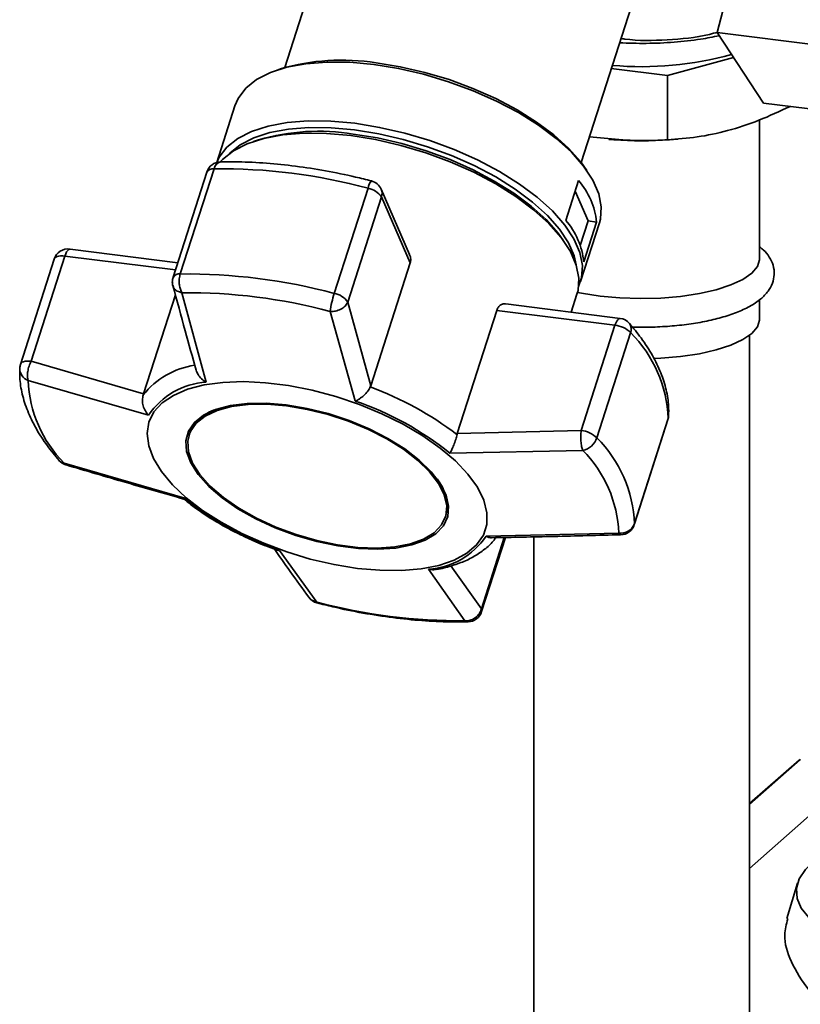
# Paper-space layout 'Blatt1' of a CAD drawing. Units: millimetres. Extents: x 0 to 6300, y 0 to 4455.
# Drawn here: x 4697 to 4776, y 2789 to 2889 of the extents above; entities that cross this region are included whole.
import ezdxf

# ---------------------------------------------------------------- set-up
doc = ezdxf.new("R2010")
doc.units = ezdxf.units.MM

psp = doc.layouts.new('Blatt1')

# ---------------------------------------------------------------- linework, layer by layer
at = {"color": 7, "linetype": 'Continuous', "lineweight": 35, "ltscale": 15}
for p, q in [((4772.43, 2906.01), (4767.7, 2887.83)), ((4729.1, 2901.2), (4723.67, 2884.26)), ((4753.86, 2874.58), (4759.29, 2891.52)), ((4767.7, 2887.83), (4784.78, 2885.68)), ((4767.7, 2887.83), (4772.42, 2880.64)), ((4762.64, 2883.43), (4769.38, 2885.27)), ((4723.22, 2884.11), (4722.72, 2883.93)), ((4756.93, 2884.15), (4762.64, 2883.43)), ((4762.64, 2876.89), (4762.64, 2883.43)), ((4718.58, 2880.34), (4716.73, 2874.58)), ((4772.42, 2880.64), (4788.81, 2878.58)), ((4772.02, 2864.71), (4772.02, 2878.91)), ((4721, 2876.9), (4720.48, 2876.72)), ((4756.67, 2876.93), (4757.17, 2876.89)), ((4762.87, 2876.89), (4763.71, 2876.96)), ((4754.44, 2873.76), (4754.13, 2874.2)), ((4715.72, 2873.59), (4712.28, 2862.88)), ((4713.02, 2863.22), (4716.46, 2873.94)), ((4752.29, 2868.68), (4753.59, 2872.74)), ((4732.15, 2871.96), (4728.71, 2861.24)), ((4730.08, 2860.36), (4733.52, 2871.07)), ((4736.38, 2865.22), (4733.49, 2871.85)), ((4733.52, 2871.07), (4736.44, 2864.36)), ((4754.57, 2868.62), (4753.25, 2871.67)), ((4753.77, 2866.11), (4754.57, 2868.62)), ((4753.8, 2862.44), (4755.72, 2868.44)), ((4755.43, 2868.51), (4754.13, 2864.46)), ((4754.57, 2868.62), (4755.43, 2868.51)), ((4752.07, 2866.6), (4751.75, 2867.04)), ((4697.83, 2854.33), (4701.26, 2865.05)), ((4701.26, 2865.05), (4712.53, 2863.63)), ((4712.76, 2864.37), (4701.79, 2865.76)), ((4700.18, 2864.73), (4696.74, 2854.01)), ((4736.44, 2864.36), (4732.43, 2851.83)), ((4712.52, 2861.1), (4709.29, 2851.01)), ((4715.66, 2852.19), (4713.19, 2861.31)), ((4752.85, 2859.32), (4753.43, 2861.15)), ((4732.43, 2851.83), (4730.08, 2860.36)), ((4757.82, 2858.7), (4746.17, 2860.17)), ((4772.02, 2858.58), (4772.02, 2860.59)), ((4730.85, 2850.28), (4728.28, 2859.41)), ((4741.24, 2846.98), (4745.26, 2859.51)), ((4745.26, 2859.51), (4757.29, 2857.99)), ((4757.29, 2857.99), (4753.86, 2847.28)), ((4755.47, 2846.52), (4758.9, 2857.24)), ((4771.02, 2756.06), (4771.02, 2856.98)), ((4709.29, 2851.01), (4697.83, 2854.33)), ((4709.79, 2848.84), (4697.52, 2852.37)), ((4709.24, 2850.89), (4709.29, 2851.01)), ((4732.38, 2851.71), (4732.43, 2851.83)), ((4759.26, 2837.69), (4762.7, 2848.4)), ((4762.71, 2848.49), (4759.28, 2837.77)), ((4762.7, 2848.4), (4762.71, 2848.49)), ((4713.96, 2846.98), (4713.91, 2846.81)), ((4741.24, 2846.98), (4741.21, 2846.86)), ((4753.86, 2847.28), (4741.24, 2846.98)), ((4754.02, 2845.25), (4740.49, 2844.97)), ((4713.48, 2840.37), (4701.18, 2843.95)), ((4740.03, 2838.44), (4740.08, 2838.61)), ((4759.28, 2837.77), (4759.26, 2837.69)), ((4746.03, 2836.37), (4743.69, 2829.1)), ((4743.72, 2828.82), (4746.14, 2836.38)), ((4744.18, 2836.5), (4757.69, 2836.83)), ((4749.02, 2836.43), (4749.02, 2756.06)), ((4723.12, 2835.06), (4726.92, 2829.79)), ((4742.01, 2827.89), (4738.3, 2833.15)), ((4743.69, 2829.1), (4740.57, 2833.47)), ((4726.92, 2829.79), (4726.5, 2829.94)), ((4776.18, 2813.74), (4771.02, 2809.19)), ((4776.05, 2813.7), (4771.02, 2809.27)), ((4771.02, 2802.65), (4777.97, 2808.78)), ((4775.9, 2801.16), (4774.8, 2797.57))]:
    psp.add_line(p, q, dxfattribs=at)
at = {"color": 7, "linetype": 'Continuous', "lineweight": 35, "ltscale": 15, "flags": 128}
for points in [[(4718.58, 2880.34), (4718.92, 2881.11), (4719.69, 2882.14), (4720.8, 2883.02), (4722.2, 2883.74), (4723.89, 2884.28), (4725.82, 2884.64), (4727.96, 2884.81), (4730.28, 2884.79), (4732.72, 2884.57)], [(4732.72, 2884.57), (4735.25, 2884.16), (4737.81, 2883.57), (4740.35, 2882.81), (4742.84, 2881.89), (4745.23, 2880.83), (4747.46, 2879.66), (4749.5, 2878.38), (4751.31, 2877.03), (4752.86, 2875.63), (4754.11, 2874.21), (4755.05, 2872.79), (4755.65, 2871.4), (4755.91, 2870.07), (4755.82, 2868.82), (4755.72, 2868.44)], [(4732.97, 2884.73), (4735.43, 2884.33), (4737.92, 2883.76), (4740.41, 2883.02), (4742.83, 2882.12), (4745.15, 2881.09), (4747.33, 2879.95), (4749.32, 2878.7), (4751.08, 2877.39), (4752.59, 2876.02), (4753.81, 2874.64), (4754.13, 2874.2)], [(4716.74, 2874.58), (4716.99, 2875.12), (4717.77, 2876.14), (4718.87, 2877.02), (4720.28, 2877.74), (4721.97, 2878.28), (4723.9, 2878.64), (4726.04, 2878.81), (4728.36, 2878.79), (4730.8, 2878.57)], [(4718.01, 2875.47), (4718.06, 2875.53), (4719.13, 2876.39), (4720.51, 2877.09), (4722.15, 2877.62), (4724.04, 2877.97), (4726.13, 2878.14), (4728.39, 2878.11), (4730.77, 2877.9), (4733.23, 2877.5), (4735.73, 2876.93), (4738.22, 2876.18), (4740.65, 2875.29), (4742.97, 2874.26), (4745.15, 2873.11), (4747.14, 2871.86), (4748.91, 2870.55), (4750.42, 2869.18), (4751.64, 2867.8), (4752.56, 2866.41), (4753.15, 2865.06), (4753.36, 2864.14)], [(4730.8, 2878.57), (4733.32, 2878.16), (4735.88, 2877.57), (4738.43, 2876.81), (4740.92, 2875.89), (4743.3, 2874.84), (4745.54, 2873.66), (4747.58, 2872.38), (4749.39, 2871.03), (4750.93, 2869.64), (4752.19, 2868.21), (4753.12, 2866.8), (4753.73, 2865.41), (4753.99, 2864.07), (4753.9, 2862.82), (4753.6, 2861.95)], [(4717.09, 2874.64), (4717.32, 2874.88), (4718.43, 2875.76), (4719.84, 2876.48), (4721.53, 2877.03), (4723.46, 2877.39), (4725.61, 2877.56), (4727.93, 2877.54), (4730.38, 2877.32)], [(4730.38, 2877.32), (4732.91, 2876.91), (4735.48, 2876.32), (4738.03, 2875.56), (4740.52, 2874.64), (4742.91, 2873.58), (4745.15, 2872.4), (4747.2, 2871.12), (4749.01, 2869.77), (4750.56, 2868.36), (4751.82, 2866.94), (4752.76, 2865.52), (4753.36, 2864.12), (4753.62, 2862.79), (4753.54, 2861.53), (4753.43, 2861.15)], [(4730.63, 2877.48), (4733.1, 2877.08), (4735.6, 2876.5), (4738.08, 2875.76), (4740.51, 2874.87), (4742.84, 2873.84), (4745.01, 2872.69), (4747.01, 2871.44), (4748.77, 2870.13), (4750.28, 2868.76), (4751.5, 2867.37), (4751.75, 2867.04)], [(4701.26, 2865.05), (4701.04, 2865.07), (4700.83, 2865.07), (4700.64, 2865.04), (4700.48, 2865), (4700.35, 2864.93), (4700.25, 2864.85), (4700.18, 2864.75), (4700.18, 2864.73)], [(4701.79, 2865.76), (4701.75, 2865.76), (4701.65, 2865.72), (4701.55, 2865.62), (4701.44, 2865.48), (4701.35, 2865.28), (4701.26, 2865.05)], [(4772.02, 2864.71), (4772.02, 2864.66), (4771.82, 2863.97), (4771.25, 2863.29), (4770.34, 2862.67), (4769.12, 2862.1), (4767.62, 2861.61), (4765.9, 2861.22), (4763.99, 2860.93), (4761.96, 2860.76), (4759.88, 2860.71), (4757.8, 2860.78), (4755.78, 2860.97)], [(4755.78, 2860.97), (4753.9, 2861.27), (4753.49, 2861.35)], [(4757.29, 2857.99), (4757.38, 2858.22), (4757.48, 2858.42), (4757.58, 2858.56), (4757.68, 2858.66), (4757.78, 2858.7), (4757.82, 2858.7)], [(4772.02, 2858.58), (4772.02, 2858.53), (4771.82, 2857.84), (4771.25, 2857.17), (4770.34, 2856.54), (4769.12, 2855.97), (4767.62, 2855.48), (4765.9, 2855.09), (4763.99, 2854.8), (4761.96, 2854.63), (4761.26, 2854.6)], [(4696.74, 2854.01), (4696.75, 2854.04), (4696.81, 2854.13), (4696.91, 2854.22), (4697.04, 2854.28), (4697.21, 2854.33), (4697.39, 2854.35), (4697.6, 2854.35), (4697.83, 2854.33)], [(4731.06, 2833.23), (4728.68, 2833.62), (4726.26, 2834.18), (4723.86, 2834.91), (4721.52, 2835.78), (4719.28, 2836.79), (4717.19, 2837.92), (4715.3, 2839.13), (4713.63, 2840.41), (4712.22, 2841.74), (4711.1, 2843.08), (4710.28, 2844.42), (4709.8, 2845.72), (4709.64, 2846.96), (4709.82, 2848.11), (4710.34, 2849.16), (4711.18, 2850.08), (4712.33, 2850.85), (4713.76, 2851.47), (4715.45, 2851.91), (4717.37, 2852.18), (4719.47, 2852.25), (4721.71, 2852.14), (4724.06, 2851.85), (4726.47, 2851.37), (4728.88, 2850.73), (4731.26, 2849.92), (4733.56, 2848.98), (4735.72, 2847.91), (4737.72, 2846.74), (4739.5, 2845.48), (4741.05, 2844.18), (4742.32, 2842.84), (4743.29, 2841.5), (4743.94, 2840.18), (4744.26, 2838.9), (4744.25, 2837.7), (4743.9, 2836.6), (4743.21, 2835.61), (4742.22, 2834.76), (4740.93, 2834.07), (4739.36, 2833.53), (4737.55, 2833.18), (4735.54, 2833.01), (4733.36, 2833.03), (4731.06, 2833.23)], [(4723.81, 2849.88), (4721.76, 2850.05), (4719.85, 2850.03), (4718.12, 2849.81), (4716.62, 2849.41), (4715.39, 2848.84), (4714.46, 2848.1), (4713.86, 2847.22), (4713.59, 2846.22), (4713.67, 2845.13), (4714.09, 2843.97), (4714.85, 2842.78), (4715.92, 2841.58), (4717.28, 2840.41), (4718.89, 2839.3), (4720.71, 2838.28), (4722.69, 2837.37), (4724.78, 2836.59), (4726.92, 2835.97), (4729.07, 2835.52), (4731.17, 2835.26), (4733.15, 2835.18), (4734.98, 2835.3), (4736.6, 2835.61), (4737.96, 2836.1), (4739.05, 2836.76), (4739.82, 2837.57), (4740.26, 2838.52), (4740.35, 2839.57), (4740.1, 2840.69), (4739.51, 2841.87), (4738.59, 2843.07), (4737.37, 2844.26), (4735.88, 2845.4), (4734.16, 2846.47), (4732.26, 2847.44), (4730.22, 2848.29), (4728.09, 2848.99), (4725.94, 2849.53), (4723.81, 2849.88)], [(4723.85, 2849.78), (4725.95, 2849.43), (4728.07, 2848.9), (4730.17, 2848.21), (4732.18, 2847.37), (4734.06, 2846.42), (4735.75, 2845.36), (4737.22, 2844.23), (4738.42, 2843.06), (4739.33, 2841.88), (4739.91, 2840.72), (4740.16, 2839.61), (4740.07, 2838.58), (4739.63, 2837.65), (4738.87, 2836.85), (4737.81, 2836.2), (4736.46, 2835.71), (4734.86, 2835.41), (4733.06, 2835.29), (4731.11, 2835.36), (4729.04, 2835.62), (4726.92, 2836.06), (4724.81, 2836.68), (4722.75, 2837.44), (4720.8, 2838.34), (4719, 2839.35), (4717.42, 2840.45), (4716.08, 2841.6), (4715.02, 2842.78), (4714.28, 2843.95), (4713.86, 2845.09), (4713.78, 2846.17), (4714.04, 2847.15), (4714.64, 2848.02), (4715.56, 2848.75), (4716.77, 2849.32), (4718.25, 2849.71), (4719.95, 2849.92), (4721.84, 2849.95), (4723.85, 2849.78)], [(4762.77, 2848.79), (4762.77, 2848.74), (4762.71, 2848.49)], [(4726.92, 2829.79), (4726.93, 2829.73), (4726.95, 2829.71)], [(4811.76, 2792.72), (4810.97, 2792.6), (4808.17, 2792.26), (4805.26, 2792.03), (4802.3, 2791.92), (4799.32, 2791.92), (4796.36, 2792.05), (4793.46, 2792.29), (4790.67, 2792.64), (4788.02, 2793.1), (4785.56, 2793.66), (4783.31, 2794.31), (4781.31, 2795.05), (4779.58, 2795.86), (4778.16, 2796.73), (4777.05, 2797.66), (4776.28, 2798.62), (4775.86, 2799.6), (4775.78, 2800.6), (4776.07, 2801.59), (4776.7, 2802.56), (4777.67, 2803.5), (4777.96, 2803.72)]]:
    psp.add_lwpolyline(points, dxfattribs=at)
at = {"color": 7, "linetype": 'Continuous', "lineweight": 35, "ltscale": 225}
for centre, radius, start, end in [((4760.01, 2918.71), 34.37, 265.0153, 285.4622), ((4729.46, 2862.94), 22.07, 80.8589, 106.4223), ((4727.12, 2855.5), 22.26, 80.9075, 105.9468), ((4760.02, 2912.16), 35.38, 265.3789, 274.6211), ((4717.15, 2873.14), 1.5, 91.41, 162.2261), ((4717.27, 2873.83), 0.82, 101.1306, 172.5167), ((4716.34, 2873.22), 0.728, 81.057, 148.9784), ((4717.11, 2815.83), 58.11, 74.9983, 90.6401), ((4733.6, 2871.74), 1.47, 139.0953, 171.3513), ((4732.11, 2871.25), 1.5, 23.5342, 75.5205), ((4747.63, 2867.63), 7.85, 6.4548, 40.6137), ((4731.78, 2869.89), 2.1, 34.2028, 79.9485), ((4732.49, 2871.43), 1.09, 341.1011, 23.0169), ((4746.33, 2863.57), 7.85, 6.4548, 40.6137), ((4701.6, 2864.27), 1.5, 82.8192, 162.2261), ((4712.91, 2862.5), 0.728, 81.057, 148.9784), ((4713.67, 2805.11), 58.11, 74.9983, 90.6401), ((4713.71, 2862.42), 1.5, 162.2261, 180), ((4713.71, 2862.42), 1.5, 180, 195.1955), ((4713.82, 2805.42), 55.89, 74.9983, 90.6401), ((4739.13, 2857.85), 10.96, 161.9666, 171.8292), ((4728.34, 2859.18), 2.1, 34.2028, 79.9485), ((4757.02, 2855.31), 2.7, 45.7536, 84.1616), ((4757.63, 2857.21), 1.5, 40.7723, 82.8192), ((4758, 2857.6), 0.97, 338.3407, 37.4663), ((4749.6, 2847.98), 13.13, 2.2114, 44.857), ((4698.17, 2853.55), 1.5, 162.2261, 177.3609), ((4697.98, 2853.6), 1.31, 178.9863, 249.1955), ((4715.65, 2845.88), 8.13, 98.2641, 141.9715), ((4710.14, 2852.86), 12.63, 182.2114, 224.857), ((4716.16, 2844.5), 7.71, 93.6871, 145.717), ((4720.4, 2819.49), 34.38, 52.7562, 69.6079), ((4720.48, 2820.02), 31.98, 51.2746, 71.0895), ((4717.99, 2845.27), 4.37, 104.826, 157.0381), ((4761.27, 2848.86), 1.5, 342.2261, 357.3609), ((4753.58, 2844.59), 2.7, 45.7536, 84.1616), ((4753.6, 2847.18), 1.98, 282.1324, 340.5621), ((4746.16, 2837.26), 13.13, 2.2114, 44.857), ((4745.07, 2836.34), 12.63, 2.2114, 44.857), ((4701.8, 2845.2), 1.5, 220.7723, 253.6269), ((4701.29, 2844.78), 0.833, 221.4688, 262.5527), ((4735.75, 2839.55), 4.43, 347.7632, 39.2771), ((4733.49, 2865.32), 31.98, 231.2746, 251.0895), ((4757.89, 2838.3), 1.49, 262.0305, 339.0596), ((4757.84, 2838.14), 1.5, 271.3293, 342.2261), ((4737.81, 2840.84), 7.71, 273.6871, 325.717), ((4727.32, 2831.16), 1.5, 215.821, 255.5205), ((4741.39, 2883.78), 55.89, 254.9983, 270.6401), ((4743.35, 2828.93), 0.385, 343.6586, 26.6192), ((4742.29, 2829.28), 1.5, 271.41, 342.2261), ((4742.32, 2828.27), 0.493, 230.5521, 270.4444), ((4776.16, 2813.57), 0.165, 81.6261, 130.8766)]:
    psp.add_arc(centre, radius, start, end, dxfattribs=at)
at = {"color": 7, "linetype": 'Continuous', "lineweight": 35, "ltscale": 15}
for points, knots in [([(4757.77, 2886.78), (4758.67, 2886.74), (4760.53, 2886.68), (4763.34, 2886.81), (4765.87, 2887.08), (4767.29, 2887.38), (4767.91, 2887.5)], [0, 0, 0, 0, 0.2564542, 0.5260941, 0.795734, 1, 1, 1, 1]), ([(4767.78, 2887.87), (4767.5, 2887.78), (4765.8, 2887.31), (4762.61, 2887.04), (4759.57, 2886.95), (4758.04, 2887.2), (4757.91, 2887.22)], [0, 0, 0, 0, 0.0894, 0.524558, 0.959716, 1, 1, 1, 1]), ([(4762.64, 2876.89), (4763.65, 2876.97), (4765.68, 2877.12), (4768.81, 2877.77), (4771.98, 2878.81), (4774.09, 2879.81), (4775.15, 2880.3)], [0, 0, 0, 0, 0.244707, 0.49119, 0.744417, 1, 1, 1, 1]), ([(4754.7, 2877.2), (4756.71, 2876.99), (4759.37, 2876.72), (4761.99, 2876.86), (4762.64, 2876.89)], [0, 0, 0, 0, 0.754332, 1, 1, 1, 1]), ([(4732.49, 2872.7), (4731.95, 2872.84), (4730.38, 2873.23), (4727.8, 2873.76), (4724.76, 2874.23), (4721.79, 2874.54), (4719.23, 2874.66), (4717.71, 2874.64), (4717.11, 2874.64)], [0, 0, 0, 0, 0.101507, 0.294229, 0.487141, 0.680281, 0.873735, 1, 1, 1, 1]), ([(4736.35, 2865.21), (4736.39, 2865.13), (4736.51, 2864.9), (4736.51, 2864.6), (4736.45, 2864.4), (4736.44, 2864.36)], [0, 0, 0, 0, 0.285551, 0.83344, 1, 1, 1, 1]), ([(4759.07, 2857.82), (4759.59, 2857.81), (4760.78, 2857.78), (4762.65, 2857.87), (4764.6, 2858.06), (4766.46, 2858.36), (4768.17, 2858.77), (4769.72, 2859.28), (4771.07, 2859.9), (4772.13, 2860.61), (4772.9, 2861.4), (4773.38, 2862.24), (4773.57, 2863.18), (4773.46, 2864.12), (4773.04, 2864.97), (4772.56, 2865.59), (4772.16, 2865.88), (4772.02, 2865.98)], [0, 0, 0, 0, 0.058622, 0.134708, 0.210908, 0.287415, 0.364496, 0.442551, 0.522212, 0.604357, 0.672806, 0.73296, 0.789646, 0.849829, 0.908269, 0.969876, 1, 1, 1, 1]), ([(4713.19, 2861.31), (4713.15, 2861.39), (4713.11, 2861.47), (4713.04, 2861.63), (4712.97, 2861.84), (4712.91, 2862.24), (4712.9, 2862.75), (4712.98, 2863.06), (4713.02, 2863.22)], [0, 0, 0, 0, 0.151065, 0.165366, 0.285022, 0.500655, 0.750327, 1, 1, 1, 1]), ([(4712.26, 2862.05), (4712.68, 2860.51), (4713.47, 2857.61), (4714.26, 2854.75), (4714.64, 2853.41)], [0, 0, 0, 0, 0.531806, 1, 1, 1, 1]), ([(4713.19, 2861.31), (4713.03, 2861.36), (4712.69, 2861.45), (4712.37, 2861.72), (4712.31, 2861.94), (4712.29, 2862.03)], [0, 0, 0, 0, 0.376926, 0.753377, 1, 1, 1, 1]), ([(4730.08, 2860.36), (4730, 2860.22), (4729.85, 2859.94), (4729.39, 2859.61), (4728.87, 2859.42), (4728.49, 2859.39), (4728.31, 2859.41), (4728.28, 2859.41)], [0, 0, 0, 0, 0.250037, 0.49976, 0.749482, 0.970037, 1, 1, 1, 1]), ([(4745.26, 2859.51), (4745.31, 2859.63), (4745.41, 2859.88), (4745.68, 2860.09), (4745.94, 2860.19), (4746.11, 2860.16), (4746.16, 2860.15)], [0, 0, 0, 0, 0.279056, 0.557516, 0.851486, 1, 1, 1, 1]), ([(4762.77, 2848.79), (4762.77, 2849.11), (4762.79, 2849.97), (4762.56, 2851.43), (4762.01, 2853.16), (4761.15, 2854.93), (4760.07, 2856.61), (4759.18, 2857.7), (4758.77, 2858.19)], [0, 0, 0, 0, 0.102512, 0.281934, 0.464282, 0.650911, 0.840737, 1, 1, 1, 1]), ([(4697.83, 2854.33), (4697.75, 2854.17), (4697.6, 2853.84), (4697.5, 2853.39), (4697.45, 2853.04), (4697.44, 2852.69), (4697.49, 2852.49), (4697.52, 2852.37)], [0, 0, 0, 0, 0.249899, 0.499483, 0.586778, 0.750101, 1, 1, 1, 1]), ([(4696.67, 2853.62), (4696.67, 2853.31), (4696.65, 2852.44), (4696.88, 2850.98), (4697.43, 2849.25), (4698.29, 2847.49), (4699.37, 2845.8), (4700.26, 2844.72), (4700.67, 2844.22)], [0, 0, 0, 0, 0.102512, 0.281934, 0.464282, 0.650911, 0.840737, 1, 1, 1, 1]), ([(4715.66, 2852.19), (4715.5, 2852.29), (4715.18, 2852.51), (4714.81, 2852.94), (4714.7, 2853.26), (4714.65, 2853.41)], [0, 0, 0, 0, 0.344903, 0.688969, 1, 1, 1, 1]), ([(4732.38, 2851.71), (4732.3, 2851.57), (4732.13, 2851.26), (4731.79, 2850.9), (4731.54, 2850.69), (4731.41, 2850.6), (4731.34, 2850.55), (4731.31, 2850.53), (4731.29, 2850.51), (4731.28, 2850.51), (4731.28, 2850.51), (4731.28, 2850.5), (4731.27, 2850.5), (4731.27, 2850.5), (4731.27, 2850.5), (4731.27, 2850.5), (4731.27, 2850.5), (4731.27, 2850.5), (4731.27, 2850.5), (4731.27, 2850.5), (4731.26, 2850.49), (4731.21, 2850.46), (4731.07, 2850.38), (4730.94, 2850.32), (4730.85, 2850.28)], [0, 0, 0, 0, 0.235879, 0.497131, 0.613032, 0.678437, 0.71288, 0.730516, 0.739435, 0.74392, 0.746168, 0.747294, 0.747857, 0.748139, 0.74828, 0.74835, 0.748386, 0.748403, 0.748412, 0.748416, 0.748421, 0.775545, 0.827376, 1, 1, 1, 1]), ([(4709.24, 2850.89), (4709.21, 2850.71), (4709.12, 2850.36), (4709.22, 2849.77), (4709.41, 2849.34), (4709.59, 2849.07), (4709.7, 2848.93), (4709.77, 2848.86), (4709.79, 2848.84)], [0, 0, 0, 0, 0.23605, 0.497491, 0.74808, 0.863122, 0.949856, 1, 1, 1, 1]), ([(4754.02, 2845.25), (4753.98, 2845.37), (4753.9, 2845.62), (4753.83, 2846.17), (4753.81, 2846.75), (4753.84, 2847.1), (4753.86, 2847.28)], [0, 0, 0, 0, 0.250158, 0.5, 0.749842, 1, 1, 1, 1]), ([(4740.49, 2844.97), (4740.55, 2845.08), (4740.68, 2845.3), (4740.89, 2845.78), (4741.08, 2846.33), (4741.17, 2846.69), (4741.21, 2846.86)], [0, 0, 0, 0, 0.251377, 0.502149, 0.763773, 1, 1, 1, 1]), ([(4701.18, 2843.95), (4701.23, 2843.86), (4701.29, 2843.76), (4701.37, 2843.77), (4701.38, 2843.77)], [0, 0, 0, 0, 0.9543745, 1, 1, 1, 1]), ([(4701.38, 2843.77), (4703.43, 2843.16), (4707.42, 2841.99), (4711.42, 2840.85), (4713.37, 2840.29)], [0, 0, 0, 0, 0.515198, 1, 1, 1, 1]), ([(4713.48, 2840.37), (4713.43, 2840.32), (4713.37, 2840.27), (4713.37, 2840.3), (4713.37, 2840.31)], [0, 0, 0, 0, 0.807365, 1, 1, 1, 1]), ([(4713.37, 2840.31), (4713.61, 2840.11), (4714.31, 2839.52), (4715.64, 2838.61), (4717.27, 2837.62), (4718.89, 2836.77), (4720.38, 2836.08), (4721.66, 2835.53), (4722.46, 2835.24), (4722.81, 2835.11)], [0, 0, 0, 0, 0.0988297, 0.2853664, 0.4664794, 0.6348237, 0.7813159, 0.9016515, 1, 1, 1, 1]), ([(4739.13, 2833.12), (4739.19, 2833.13), (4739.78, 2833.22), (4740.78, 2833.51), (4742.1, 2833.98), (4743.27, 2834.6), (4744.27, 2835.35), (4744.9, 2835.94), (4745.13, 2836.32), (4745.16, 2836.36)], [0, 0, 0, 0, 0.025367, 0.215393, 0.406359, 0.597556, 0.788073, 0.977245, 1, 1, 1, 1]), ([(4744.74, 2836.35), (4744.73, 2836.35), (4744.7, 2836.34), (4744.66, 2836.35), (4744.62, 2836.35), (4744.61, 2836.35), (4744.6, 2836.36), (4744.59, 2836.36), (4744.59, 2836.36), (4744.59, 2836.36), (4744.59, 2836.36), (4744.59, 2836.36), (4744.59, 2836.36), (4744.59, 2836.36), (4744.59, 2836.36), (4744.59, 2836.36), (4744.59, 2836.36), (4744.57, 2836.36), (4744.53, 2836.37), (4744.39, 2836.4), (4744.27, 2836.46), (4744.18, 2836.5)], [0, 0, 0, 0, 0.071621, 0.17106, 0.221978, 0.247728, 0.260676, 0.267167, 0.270417, 0.272043, 0.272857, 0.273263, 0.273467, 0.273569, 0.273619, 0.273645, 0.273658, 0.27367, 0.351991, 0.501633, 1, 1, 1, 1]), ([(4744.74, 2836.35), (4746.85, 2836.39), (4751.22, 2836.47), (4755.6, 2836.59), (4757.87, 2836.65)], [0, 0, 0, 0, 0.48224, 1, 1, 1, 1]), ([(4757.87, 2836.67), (4757.85, 2836.66), (4757.79, 2836.63), (4757.73, 2836.74), (4757.69, 2836.83)], [0, 0, 0, 0, 0.20217, 1, 1, 1, 1]), ([(4722.5, 2835.34), (4723.07, 2834.53), (4724.27, 2832.82), (4725.48, 2831.16), (4726.11, 2830.28)], [0, 0, 0, 0, 0.4751682, 1, 1, 1, 1]), ([(4722.81, 2835.11), (4722.85, 2835.09), (4722.92, 2835.07), (4723.03, 2835.06), (4723.1, 2835.06), (4723.12, 2835.06)], [0, 0, 0, 0, 0.3996749, 0.7800781, 1, 1, 1, 1]), ([(4738.3, 2833.15), (4738.49, 2833.11), (4738.77, 2833.05), (4739.04, 2833.12), (4739.12, 2833.14)], [0, 0, 0, 0, 0.668285, 1, 1, 1, 1]), ([(4726.12, 2830.29), (4726.14, 2830.26), (4726.23, 2830.11), (4726.38, 2830.01), (4726.5, 2829.94)], [0, 0, 0, 0, 0.210018, 1, 1, 1, 1]), ([(4726.95, 2829.71), (4727.49, 2829.58), (4729.05, 2829.18), (4731.64, 2828.65), (4734.68, 2828.18), (4737.65, 2827.88), (4740.21, 2827.75), (4741.73, 2827.77), (4742.33, 2827.78)], [0, 0, 0, 0, 0.101507, 0.294229, 0.487141, 0.680281, 0.873735, 1, 1, 1, 1]), ([(4742.01, 2827.89), (4742.2, 2827.89), (4742.53, 2827.9), (4742.88, 2828.07), (4743.2, 2828.28), (4743.5, 2828.58), (4743.63, 2828.93), (4743.69, 2829.1)], [0, 0, 0, 0, 0.249991, 0.455623, 0.500333, 0.750009, 1, 1, 1, 1]), ([(4784.45, 2783.83), (4783.47, 2784.51), (4781.5, 2785.88), (4779.06, 2788.01), (4776.78, 2790.47), (4775.12, 2793.14), (4774.38, 2795.66), (4774.76, 2796.99), (4774.91, 2797.54)], [0, 0, 0, 0, 0.146344, 0.294828, 0.443818, 0.654377, 0.858556, 1, 1, 1, 1])]:
    psp.add_open_spline(points, degree=3, knots=knots, dxfattribs=at)

doc.saveas('drawing.dxf')
